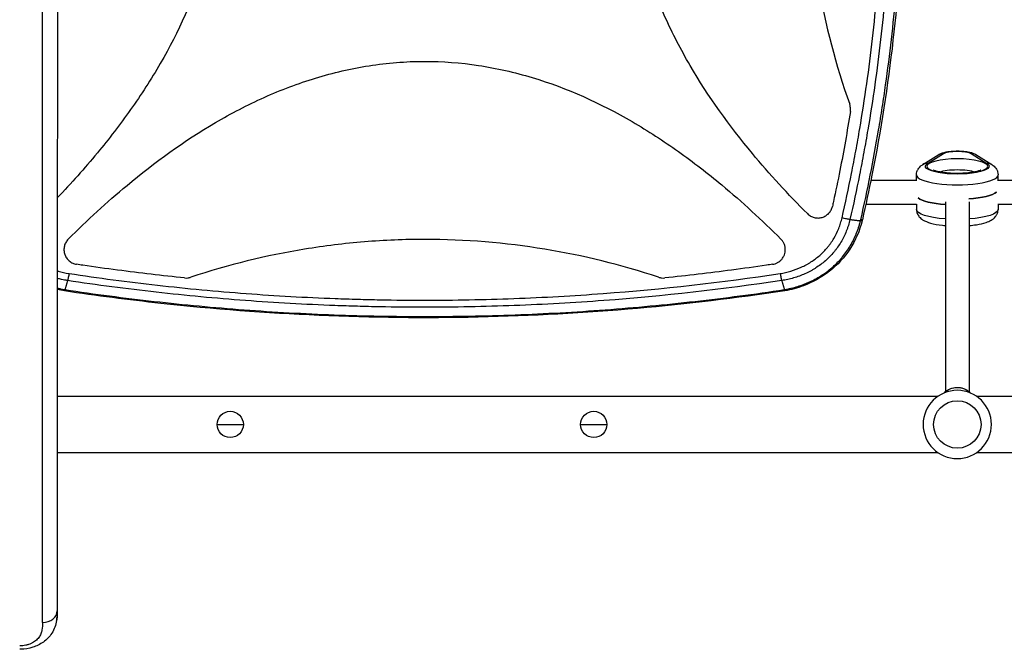
# Model space of a CAD drawing. Units: millimetres. Extents: x -4254 to 4116, y -2775 to 2184.
# Drawn here: x -1397 to -733, y -917 to -492 of the extents above; entities that cross this region are included whole.
import ezdxf

# ---------------------------------------------------------------- set-up
doc = ezdxf.new("R2010")
doc.units = ezdxf.units.MM
doc.header["$LTSCALE"] = 20
doc.layers.add('2d', color=230, linetype='Continuous')

msp = doc.modelspace()

# ---------------------------------------------------------------- linework, layer by layer
at = {"layer": '2d'}
for p, q in [((-788.28, -589.9), (-777.57, -583.22)), ((-785.11, -589.17), (-774.4, -582.5)), ((-755.78, -582.5), (-745.07, -589.17)), ((-752.61, -583.22), (-741.9, -589.9)), ((-792.59, -600.79), (-792.59, -596.91)), ((-737.59, -600.79), (-737.59, -596.91)), ((-1320.54, -600.54), (-1320.5, -600.54)), ((-837.28, -600.54), (-837.28, -600.54)), ((-823.32, -600.54), (-792.59, -600.54)), ((-737.59, -600.54), (-706.86, -600.54)), ((-1339.24, -616.54), (-1339.21, -616.54)), ((-840.65, -616.54), (-840.65, -616.54)), ((-826.68, -616.54), (-792.52, -616.54)), ((-792.59, -616.54), (-792.59, -620.18)), ((-773.09, -614.98), (-773.09, -743.06)), ((-757.09, -614.98), (-757.09, -743.06)), ((-737.66, -616.54), (-703.5, -616.54)), ((-737.59, -616.54), (-737.59, -620.18)), ((-1354.09, -630.3), (-1354.09, -630.3)), ((-1371.63, -746.09), (-778.05, -746.09)), ((-752.13, -746.09), (-104, -746.09)), ((-1263.94, -765.09), (-1246.24, -765.09)), ((-1018.94, -765.09), (-1001.24, -765.09)), ((-1371.63, -784.09), (-778.05, -784.09)), ((-752.13, -784.09), (-104, -784.09))]:
    msp.add_line(p, q, dxfattribs=at)
at = {"layer": '2d', "extrusion": (0, 0, -1)}
msp.add_circle((765.09, -765.09), 23, dxfattribs=at)
at = {"layer": '2d'}
for centre, radius in [((-765.09, -765.09), 16), ((-1255.09, -765.09), 8.85), ((-1010.09, -765.09), 8.85)]:
    msp.add_circle(centre, radius, dxfattribs=at)
msp.add_arc((-884.05, -631.54), 10, 276.93668, 276.94228, dxfattribs=at)
for centre, major_axis, ratio, start_param, end_param in [((-774.4, -588.32), (-3.17, 5.09), 0.90273, -0.604365, 0), ((-755.78, -588.32), (3.17, 5.09), 0.90273, 0, 0.604365), ((-785.11, -594.99), (-3.17, 5.09), 0.90273, -0.604365, 0), ((-765.09, -591.09), (20.5, 0), 0.244461, 3.141593, 9.424778), ((-745.07, -594.99), (3.17, 5.09), 0.90273, 0, 0.604365), ((-765.09, -596.91), (-27.5, 0), 0.244461, 0, 3.141593), ((-765.09, -606.61), (-27.5, 0), 0.244461, 1.856332, 2.856057), ((-765.09, -610.48), (-27.5, 0), 0.244461, 0.285536, 1.275619), ((-1381.64, -890.78), (-10, 0), 0.767948, 1.570873, 3.141593)]:
    msp.add_ellipse(centre, major_axis=major_axis, ratio=ratio, start_param=start_param, end_param=end_param, dxfattribs=at)
at = {"layer": '2d', "extrusion": (0, 0, -1)}
for centre, major_axis, ratio, start_param, end_param in [((-765.09, -583.39), (10, 0), 0.244461, 3.515311, 5.909467), ((-765.09, -591.09), (-21.5, 0), 0.244461, 2.767875, 6.656903), ((-765.09, -596.91), (-14.5, 0), 0.244461, 0.607894, 2.533699), ((-765.09, -606.61), (-27.5, 0), 0.244461, 3.427128, 4.426853), ((-765.09, -610.48), (-27.5, 0), 0.244461, -1.275619, -0.285536), ((-765.09, -620.18), (-27.5, 0), 0.244461, -1.275619, 0), ((-765.09, -620.18), (27.5, 0), 0.244461, 0, 1.275619), ((-834.89, -625.77), (-5.85, 1.33), 0.07143, 3.141593, 3.748802), ((-765.09, -751.8), (-12, 0), 0.969659, 0.757074, 2.384518)]:
    msp.add_ellipse(centre, major_axis=major_axis, ratio=ratio, start_param=start_param, end_param=end_param, dxfattribs=at)
at = {"layer": '2d'}
for points, knots in [([(-842.74, -625.91), (-840.47, -615.94), (-838.34, -605.93), (-835.35, -590.88), (-834.39, -585.86), (-832.54, -575.8), (-831.65, -570.77), (-827.37, -545.57), (-824.51, -525.35), (-819.93, -484.74), (-818.2, -464.37), (-816.76, -438.81), (-816.5, -433.69), (-816.07, -423.45), (-815.89, -418.33), (-815.46, -402.98), (-815.32, -392.75), (-815.32, -362.06), (-815.89, -341.62), (-817.62, -310.97), (-818.34, -300.76), (-819.64, -285.45), (-820.1, -280.35), (-821.11, -270.16), (-821.65, -265.07), (-824.52, -239.66), (-827.38, -219.43), (-834.22, -179.16), (-838.2, -159.12), (-842.74, -139.18)], [0, 0, 0, 0, 0.0307474, 0.0307474, 0.0461211, 0.0461211, 0.0614947, 0.0614947, 0.1229895, 0.1229895, 0.1844842, 0.1844842, 0.1998579, 0.1998579, 0.2152316, 0.2152316, 0.245979, 0.245979, 0.3074737, 0.3074737, 0.3382211, 0.3382211, 0.3535948, 0.3535948, 0.3689684, 0.3689684, 0.4304632, 0.4304632, 0.4919579, 0.4919579, 0.4919579, 0.4919579]), ([(-837.43, -138.13), (-832.87, -158.15), (-828.86, -178.27), (-821.97, -218.71), (-819.09, -239.03), (-816.19, -264.55), (-815.65, -269.67), (-814.64, -279.9), (-814.16, -285.02), (-812.86, -300.4), (-812.13, -310.66), (-810.39, -341.44), (-809.81, -361.97), (-809.81, -392.79), (-809.96, -403.07), (-810.39, -418.49), (-810.57, -423.63), (-811.01, -433.92), (-811.26, -439.06), (-812.72, -464.73), (-814.46, -485.19), (-819.07, -525.97), (-821.95, -546.28), (-826.26, -571.59), (-827.16, -576.64), (-829.03, -586.74), (-830, -591.79), (-833, -606.91), (-835.15, -616.95), (-837.43, -626.96)], [0, 0, 0, 0, 0.0616236, 0.0616236, 0.1232473, 0.1232473, 0.1386532, 0.1386532, 0.1540591, 0.1540591, 0.1848709, 0.1848709, 0.2464946, 0.2464946, 0.2773064, 0.2773064, 0.2927123, 0.2927123, 0.3081182, 0.3081182, 0.3697419, 0.3697419, 0.4313655, 0.4313655, 0.4467714, 0.4467714, 0.4621774, 0.4621774, 0.4929892, 0.4929892, 0.4929892, 0.4929892]), ([(-830.14, -627.11), (-825.57, -607.08), (-821.56, -586.93), (-817.25, -561.6), (-816.42, -556.53), (-814.84, -546.37), (-814.08, -541.28), (-811.92, -526.01), (-810.62, -515.81), (-807.16, -485.19), (-805.42, -464.73), (-803.11, -423.72), (-802.52, -403.16), (-802.52, -372.27), (-802.67, -361.97), (-803.1, -346.53), (-803.29, -341.38), (-803.72, -331.09), (-803.98, -325.96), (-805.43, -300.29), (-807.17, -279.82), (-811.78, -239.03), (-814.66, -218.7), (-819.83, -188.32), (-821.7, -178.2), (-825.71, -158.04), (-827.86, -148), (-830.14, -137.98)], [0, 0, 0, 0, 0.0617437, 0.0617437, 0.0771796, 0.0771796, 0.0926156, 0.0926156, 0.1234874, 0.1234874, 0.1852311, 0.1852311, 0.2469748, 0.2469748, 0.2778467, 0.2778467, 0.2932826, 0.2932826, 0.3087185, 0.3087185, 0.3704622, 0.3704622, 0.4322059, 0.4322059, 0.4630778, 0.4630778, 0.4939496, 0.4939496, 0.4939496, 0.4939496]), ([(-829.04, -137.98), (-822.16, -168.13), (-816.53, -198.62), (-807.86, -260.02), (-804.81, -291.01), (-801.38, -352.77), (-800.97, -383.62), (-802.77, -445.04), (-804.96, -475.68), (-811.89, -536.64), (-816.64, -567.02), (-824.63, -607.13), (-826.76, -617.14), (-829.04, -627.11)], [0, 0, 0, 0, 9.299536, 9.299536, 18.625245, 18.625245, 27.861584, 27.861584, 37.061507, 37.061507, 46.280205, 46.280205, 49.355711, 49.355711, 49.355711, 49.355711]), ([(-866.08, -623.03), (-879.09, -610.01), (-891.51, -596.53), (-918.67, -563.83), (-932.87, -544.18), (-948.27, -517.82), (-951.23, -512.46), (-956.88, -501.53), (-959.58, -495.94), (-967.16, -479.02), (-971.51, -467.53), (-978.64, -444.09), (-981.43, -432.14), (-984.28, -413.81), (-985, -407.62), (-985.97, -395.33), (-986.22, -389.19), (-986.26, -370.83), (-985.35, -358.64), (-982.62, -340.44), (-981.49, -334.39), (-978.77, -322.31), (-977.19, -316.31), (-968.34, -286.81), (-958.24, -264.54), (-942.82, -237.9), (-939.59, -232.63), (-932.9, -222.25), (-929.45, -217.15), (-918.79, -202.1), (-911.3, -192.4), (-891.69, -168.76), (-879.18, -155.17), (-866.08, -142.06)], [0.0309115, 0.0309115, 0.0309115, 0.0309115, 0.125, 0.125, 0.25, 0.25, 0.28125, 0.28125, 0.3125, 0.3125, 0.375, 0.375, 0.4375, 0.4375, 0.46875, 0.46875, 0.5, 0.5, 0.5625, 0.5625, 0.59375, 0.59375, 0.625, 0.625, 0.75, 0.75, 0.78125, 0.78125, 0.8125, 0.8125, 0.875, 0.875, 0.9691711, 0.9691711, 0.9691711, 0.9691711]), ([(-1371.62, -152.75), (-1362.39, -162.42), (-1353.49, -172.34), (-1329.49, -201.23), (-1315.29, -220.88), (-1299.89, -247.23), (-1296.93, -252.6), (-1291.28, -263.53), (-1288.58, -269.11), (-1281, -286.03), (-1276.65, -297.52), (-1269.51, -320.96), (-1266.72, -332.91), (-1263.87, -351.24), (-1263.15, -357.43), (-1262.18, -369.72), (-1261.93, -375.86), (-1261.89, -394.22), (-1262.79, -406.41), (-1265.51, -424.61), (-1266.65, -430.66), (-1269.37, -442.74), (-1270.95, -448.75), (-1279.78, -478.24), (-1289.89, -500.52), (-1305.3, -527.15), (-1308.53, -532.43), (-1315.22, -542.81), (-1318.67, -547.91), (-1329.33, -562.96), (-1336.82, -572.66), (-1353.26, -592.49), (-1362.27, -602.55), (-1371.62, -612.34)], [0.0564795, 0.0564795, 0.0564795, 0.0564795, 0.125, 0.125, 0.25, 0.25, 0.28125, 0.28125, 0.3125, 0.3125, 0.375, 0.375, 0.4375, 0.4375, 0.46875, 0.46875, 0.5, 0.5, 0.5625, 0.5625, 0.59375, 0.59375, 0.625, 0.625, 0.75, 0.75, 0.78125, 0.78125, 0.8125, 0.8125, 0.875, 0.875, 0.9438947, 0.9438947, 0.9438947, 0.9438947]), ([(-837.6, -215.78), (-847, -242.35), (-854.04, -269.34), (-861.27, -310.84), (-863.12, -325.05), (-864.98, -346.53), (-865.45, -353.72), (-866.07, -368.15), (-866.23, -375.41), (-866.22, -411.67), (-863.71, -440.25), (-854.03, -495.77), (-847, -522.74), (-837.6, -549.31)], [0.0072419, 0.0072419, 0.0072419, 0.0072419, 0.25, 0.25, 0.375, 0.375, 0.4375, 0.4375, 0.5, 0.5, 0.75, 0.75, 0.992758, 0.992758, 0.992758, 0.992758]), ([(-1371.61, -473.04), (-1371.61, -496.33), (-1371.61, -519.46), (-1371.62, -601.14), (-1371.62, -658.85), (-1371.63, -775.09), (-1371.64, -833.51), (-1371.64, -890.78)], [0, 0, 0, 0, 10.000188, 10.000188, 35.541351, 35.541351, 62.362989, 62.362989, 62.362989, 62.362989]), ([(-1381.64, -898.46), (-1381.64, -865.13), (-1381.63, -831.41), (-1381.63, -763.21), (-1381.62, -728.73), (-1381.62, -659), (-1381.62, -623.76), (-1381.61, -552.53), (-1381.61, -516.55), (-1381.61, -480.2)], [0.0248206, 0.0248206, 0.0248206, 0.0248206, 0.1809106, 0.1809106, 0.3370005, 0.3370005, 0.4930904, 0.4930904, 0.6491804, 0.6491804, 0.6491804, 0.6491804]), ([(-1364.22, -640.2), (-1351.49, -627.49), (-1338.32, -615.36), (-1305.91, -588.35), (-1286.2, -574.07), (-1259.76, -558.58), (-1254.38, -555.6), (-1243.42, -549.92), (-1237.81, -547.2), (-1220.84, -539.58), (-1209.31, -535.2), (-1185.79, -528.01), (-1173.79, -525.21), (-1155.39, -522.35), (-1149.18, -521.62), (-1136.84, -520.65), (-1130.68, -520.4), (-1124.38, -520.39), (-1124.23, -520.39), (-1124.07, -520.39)], [0.0334073, 0.0334073, 0.0334073, 0.0334073, 0.125, 0.125, 0.25, 0.25, 0.28125, 0.28125, 0.3125, 0.3125, 0.375, 0.375, 0.4375, 0.4375, 0.46875, 0.46875, 0.5, 0.5, 0.5007904, 0.5007904, 0.5007904, 0.5007904]), ([(-1124.07, -520.39), (-1111.94, -520.39), (-1099.86, -521.3), (-1081.74, -524.03), (-1075.67, -525.18), (-1063.54, -527.92), (-1057.52, -529.52), (-1027.94, -538.42), (-1005.59, -548.6), (-978.87, -564.13), (-973.58, -567.38), (-963.18, -574.11), (-958.07, -577.59), (-942.99, -588.3), (-933.27, -595.84), (-909.98, -615.22), (-896.72, -627.43), (-883.92, -640.2)], [0.5007904, 0.5007904, 0.5007904, 0.5007904, 0.5625, 0.5625, 0.59375, 0.59375, 0.625, 0.625, 0.75, 0.75, 0.78125, 0.78125, 0.8125, 0.8125, 0.875, 0.875, 0.9665505, 0.9665505, 0.9665505, 0.9665505]), ([(-837.03, -552.64), (-837.03, -552.08), (-837.07, -551.52), (-837.27, -550.4), (-837.41, -549.84), (-837.6, -549.31)], [0.001569516, 0.001569516, 0.001569516, 0.001569516, 0.003256582, 0.003256582, 0.004943648, 0.004943648, 0.004943648, 0.004943648]), ([(-837.15, -554.21), (-839.26, -567.47), (-841.61, -580.69), (-845.57, -600.85), (-847.01, -607.84), (-848.76, -615.91), (-849, -617.01), (-849.24, -618.11)], [0.0298766, 0.0298766, 0.0298766, 0.0298766, 0.5, 0.5, 0.75, 0.75, 0.789471, 0.789471, 0.789471, 0.789471]), ([(-777.57, -583.22), (-776.66, -582.66), (-775.85, -582.33), (-773.5, -581.56), (-771.92, -581.26), (-768.8, -580.89), (-767.33, -580.79), (-764.46, -580.75), (-763.06, -580.79), (-760.32, -580.99), (-758.98, -581.16), (-756.25, -581.69), (-754.92, -582.03), (-753.21, -582.87), (-752.91, -583.03), (-752.61, -583.22)], [5.086107, 5.086107, 5.086107, 5.086107, 5.349194, 5.349194, 5.828026, 5.828026, 6.21722, 6.21722, 6.581188, 6.581188, 6.954412, 6.954412, 7.391788, 7.391788, 7.480264, 7.480264, 7.480264, 7.480264]), ([(-792.59, -596.91), (-792.59, -596.17), (-792.47, -595.43), (-792.06, -594.09), (-791.78, -593.49), (-791.14, -592.46), (-790.79, -592.03), (-790.08, -591.27), (-789.72, -590.95), (-789, -590.37), (-788.64, -590.12), (-788.28, -589.9)], [4.712389, 4.712389, 4.712389, 4.712389, 4.7871326, 4.7871326, 4.8618762, 4.8618762, 4.9366198, 4.9366198, 5.0113634, 5.0113634, 5.086107, 5.086107, 5.086107, 5.086107]), ([(-741.9, -589.9), (-741.54, -590.12), (-741.18, -590.37), (-740.45, -590.95), (-740.09, -591.27), (-739.39, -592.03), (-739.04, -592.46), (-738.4, -593.49), (-738.12, -594.09), (-737.71, -595.43), (-737.59, -596.17), (-737.59, -596.91)], [1.1970783, 1.1970783, 1.1970783, 1.1970783, 1.2718219, 1.2718219, 1.3465655, 1.3465655, 1.4213091, 1.4213091, 1.4960527, 1.4960527, 1.5707963, 1.5707963, 1.5707963, 1.5707963]), ([(-749.17, -593.64), (-749.17, -593.64), (-749.23, -593.68), (-749.52, -593.83), (-749.85, -593.97), (-750.86, -594.32), (-751.62, -594.54), (-753.59, -594.98), (-754.87, -595.21), (-757.82, -595.59), (-759.52, -595.74), (-763.12, -595.92), (-765.02, -595.94), (-768.77, -595.86), (-770.62, -595.74), (-774, -595.4), (-775.54, -595.17), (-778.07, -594.67), (-779.09, -594.4), (-780.42, -593.94), (-780.82, -593.75), (-780.99, -593.65), (-781.01, -593.64), (-781.01, -593.64)], [1.924141, 1.924141, 1.924141, 1.924141, 2.019902, 2.019902, 2.182868, 2.182868, 2.396794, 2.396794, 2.655262, 2.655262, 2.940211, 2.940211, 3.236569, 3.236569, 3.534476, 3.534476, 3.824604, 3.824604, 4.091526, 4.091526, 4.307818, 4.307818, 4.359044, 4.359044, 4.359044, 4.359044]), ([(-866.08, -623.03), (-865.45, -623.66), (-864.74, -624.2), (-863.57, -624.87), (-863.16, -625.06), (-862.34, -625.4), (-861.91, -625.54), (-861.05, -625.76), (-860.61, -625.84), (-859.72, -625.94), (-859.28, -625.96), (-858.39, -625.95), (-857.95, -625.91), (-857.07, -625.78), (-856.63, -625.68), (-855.34, -625.3), (-854.53, -624.94), (-853.39, -624.24), (-853.03, -623.98), (-852.34, -623.42), (-852.02, -623.12), (-851.41, -622.47), (-851.12, -622.12), (-850.6, -621.39), (-850.37, -621.01), (-849.96, -620.23), (-849.78, -619.82), (-849.47, -618.98), (-849.34, -618.55), (-849.24, -618.11)], [0, 0, 0, 0, 0.0026702, 0.0026702, 0.0040053, 0.0040053, 0.0053404, 0.0053404, 0.00667551, 0.00667551, 0.00801061, 0.00801061, 0.00934571, 0.00934571, 0.01068081, 0.01068081, 0.01335101, 0.01335101, 0.01468611, 0.01468611, 0.01602121, 0.01602121, 0.01735632, 0.01735632, 0.01869142, 0.01869142, 0.02002652, 0.02002652, 0.02136162, 0.02136162, 0.02136162, 0.02136162]), ([(-792.59, -620.18), (-792.59, -621.13), (-792.39, -622.07), (-791.72, -623.78), (-791.23, -624.52), (-789.99, -625.99), (-789.22, -626.58), (-786.79, -628.15), (-785.08, -628.79), (-780.76, -630.03), (-778.06, -630.53), (-774.45, -630.95), (-773.78, -631.02), (-773.09, -631.09)], [1.570796, 1.570796, 1.570796, 1.570796, 1.666267, 1.666267, 1.774452, 1.774452, 1.93241, 1.93241, 2.274996, 2.274996, 2.692932, 2.692932, 2.787267, 2.787267, 2.787267, 2.787267]), ([(-757.09, -631.09), (-755.4, -630.93), (-753.76, -630.73), (-749.8, -630.09), (-747.62, -629.58), (-744.45, -628.5), (-743.32, -628.03), (-741.27, -626.83), (-740.3, -626.15), (-739.02, -624.6), (-738.68, -624.09), (-737.93, -622.6), (-737.62, -621.49), (-737.59, -620.28), (-737.59, -620.23), (-737.59, -620.18)], [3.495918, 3.495918, 3.495918, 3.495918, 3.728775, 3.728775, 4.091669, 4.091669, 4.316102, 4.316102, 4.513671, 4.513671, 4.590971, 4.590971, 4.70717, 4.70717, 4.712389, 4.712389, 4.712389, 4.712389]), ([(-884.46, -663.37), (-881.99, -662.97), (-879.57, -662.41), (-874.84, -661), (-872.52, -660.15), (-869.14, -658.61), (-868.02, -658.06), (-866.38, -657.17), (-865.83, -656.86), (-864.76, -656.23), (-864.23, -655.9), (-861.61, -654.23), (-859.64, -652.75), (-855.94, -649.5), (-854.21, -647.74), (-852.21, -645.34), (-851.82, -644.85), (-851.05, -643.86), (-850.68, -643.35), (-849.6, -641.83), (-848.93, -640.79), (-847.03, -637.6), (-845.93, -635.38), (-844.77, -632.5), (-844.55, -631.91), (-844.12, -630.73), (-843.92, -630.14), (-843.36, -628.34), (-843.02, -627.13), (-842.74, -625.91)], [0, 0, 0, 0, 0.0074368, 0.0074368, 0.0148736, 0.0148736, 0.018592, 0.018592, 0.0204512, 0.0204512, 0.0223104, 0.0223104, 0.02974719, 0.02974719, 0.03718399, 0.03718399, 0.03904319, 0.03904319, 0.04090239, 0.04090239, 0.04462079, 0.04462079, 0.05205759, 0.05205759, 0.05391679, 0.05391679, 0.05577599, 0.05577599, 0.05949439, 0.05949439, 0.05949439, 0.05949439]), ([(-837.43, -626.96), (-837.74, -628.31), (-838.1, -629.65), (-838.72, -631.63), (-838.94, -632.29), (-839.4, -633.59), (-839.64, -634.23), (-840.91, -637.41), (-842.12, -639.86), (-844.2, -643.37), (-844.95, -644.52), (-846.14, -646.2), (-846.54, -646.75), (-847.38, -647.84), (-847.82, -648.38), (-850.02, -651.03), (-851.93, -652.97), (-856.01, -656.55), (-858.19, -658.17), (-861.07, -660.01), (-861.66, -660.37), (-862.84, -661.06), (-863.45, -661.4), (-865.27, -662.38), (-866.5, -662.99), (-870.24, -664.66), (-872.8, -665.59), (-876.72, -666.74), (-878.04, -667.07), (-880.72, -667.66), (-882.07, -667.91), (-883.44, -668.12)], [-0.00000006, -0.00000006, -0.00000006, -0.00000006, 0.00416278, 0.00416278, 0.0062442, 0.0062442, 0.00832562, 0.00832562, 0.01665131, 0.01665131, 0.02081415, 0.02081415, 0.02289557, 0.02289557, 0.02497699, 0.02497699, 0.03330267, 0.03330267, 0.04162835, 0.04162835, 0.04370977, 0.04370977, 0.04579119, 0.04579119, 0.04995404, 0.04995404, 0.05827972, 0.05827972, 0.06244256, 0.06244256, 0.0666054, 0.0666054, 0.0666054, 0.0666054]), ([(-881.58, -674.24), (-881.4, -674.2), (-881.21, -674.17), (-880.83, -674.1), (-880.26, -673.99), (-878.94, -673.73), (-877.82, -673.48), (-875.58, -672.95), (-874.1, -672.54), (-871.18, -671.63), (-869.73, -671.13), (-867.58, -670.29), (-866.86, -670), (-865.45, -669.4), (-864.75, -669.09), (-861.29, -667.47), (-858.64, -665.99), (-853.56, -662.66), (-851.13, -660.81), (-847.68, -657.74), (-846.58, -656.68), (-844.98, -655.02), (-844.46, -654.46), (-843.43, -653.32), (-842.93, -652.73), (-840.49, -649.78), (-838.74, -647.3), (-835.63, -642.11), (-834.28, -639.4), (-832.84, -635.88), (-832.57, -635.17), (-832.04, -633.73), (-831.79, -633), (-831.32, -631.54), (-831.1, -630.8), (-830.79, -629.7), (-830.63, -629.14), (-830.49, -628.58), (-830.4, -628.21), (-830.35, -628.02), (-830.31, -627.83)], [-0.00000006, -0.00000006, -0.00000006, -0.00000006, 0.00057529, 0.00057529, 0.00115063, 0.00230133, 0.00460272, 0.00460272, 0.00920549, 0.00920549, 0.01380827, 0.01380827, 0.01610965, 0.01610965, 0.01841104, 0.01841104, 0.02761659, 0.02761659, 0.03682214, 0.03682214, 0.04142492, 0.04142492, 0.0437263, 0.0437263, 0.04602769, 0.04602769, 0.05523324, 0.05523324, 0.06443879, 0.06443879, 0.06674018, 0.06674018, 0.06904157, 0.06904157, 0.07134296, 0.07134296, 0.07249365, 0.073069, 0.073069, 0.07364434, 0.07364434, 0.07364434, 0.07364434]), ([(-829.2, -627.8), (-830.86, -634.53), (-833.68, -641.07), (-841.15, -652.54), (-845.85, -657.64), (-856.47, -665.96), (-862.51, -669.3), (-872.9, -673.18), (-877.13, -674.32), (-881.41, -675.09)], [0, 0, 0, 0, 2.086741, 2.086741, 4.121113, 4.121113, 6.149829, 6.149829, 7.456971, 7.456971, 7.456971, 7.456971]), ([(-837.43, -626.96), (-837.73, -626.92), (-838.08, -626.87), (-838.87, -626.74), (-839.3, -626.65), (-840.23, -626.47), (-840.72, -626.37), (-841.72, -626.15), (-842.23, -626.03), (-842.74, -625.91)], [0, 0, 0, 0, 0.25, 0.25, 0.5, 0.5, 0.75, 0.75, 1, 1, 1, 1]), ([(-830.31, -627.83), (-830.31, -627.83), (-830.31, -627.83), (-830.31, -627.83), (-830.25, -627.59), (-830.19, -627.35), (-830.14, -627.11)], [-0.00000006, -0.00000006, -0.00000006, -0.00000006, 0, 0, 0, 0.0007469885, 0.0007469885, 0.0007469885, 0.0007469885]), ([(-829.2, -627.8), (-829.2, -627.81), (-829.21, -627.83), (-829.28, -627.87), (-829.4, -627.89), (-829.76, -627.89), (-830.01, -627.87), (-830.31, -627.83)], [0.4201677, 0.4201677, 0.4201677, 0.4201677, 0.5, 0.5, 0.75, 0.75, 1, 1, 1, 1]), ([(-1364.22, -640.2), (-1364.88, -640.86), (-1365.43, -641.59), (-1366.11, -642.8), (-1366.31, -643.22), (-1366.64, -644.08), (-1366.78, -644.52), (-1366.99, -645.41), (-1367.07, -645.87), (-1367.15, -646.8), (-1367.17, -647.26), (-1367.13, -648.17), (-1367.07, -648.63), (-1366.95, -649.31), (-1366.9, -649.54), (-1366.78, -649.98), (-1366.72, -650.2), (-1366.5, -650.86), (-1366.33, -651.28), (-1366.03, -651.9), (-1365.92, -652.1), (-1365.69, -652.5), (-1365.56, -652.7), (-1364.92, -653.65), (-1364.3, -654.33), (-1363.24, -655.22), (-1362.87, -655.5), (-1362.1, -655.98), (-1361.69, -656.2), (-1360.86, -656.58), (-1360.42, -656.74), (-1359.54, -657), (-1359.08, -657.1), (-1358.63, -657.17)], [0, 0, 0, 0, 0.00275472, 0.00275472, 0.00413207, 0.00413207, 0.00550943, 0.00550943, 0.00688679, 0.00688679, 0.00826415, 0.00826415, 0.00964151, 0.00964151, 0.01033019, 0.01033019, 0.01101886, 0.01101886, 0.01239622, 0.01239622, 0.0130849, 0.0130849, 0.01377358, 0.01377358, 0.0165283, 0.0165283, 0.01790566, 0.01790566, 0.01928301, 0.01928301, 0.02066037, 0.02066037, 0.02203773, 0.02203773, 0.02203773, 0.02203773]), ([(-1124.07, -640.39), (-1130.84, -640.39), (-1137.63, -640.53), (-1151.18, -641.08), (-1157.95, -641.49), (-1178.21, -643.14), (-1191.61, -644.79), (-1230.87, -651.22), (-1256.46, -657.5), (-1281.69, -665.88)], [0.5004316, 0.5004316, 0.5004316, 0.5004316, 0.5625, 0.5625, 0.625, 0.625, 0.75, 0.75, 0.9934911, 0.9934911, 0.9934911, 0.9934911]), ([(-966.46, -665.88), (-991.69, -657.5), (-1017.25, -651.23), (-1069.73, -642.62), (-1096.65, -640.4), (-1123.98, -640.39), (-1124.02, -640.39), (-1124.07, -640.39)], [0.0065091, 0.0065091, 0.0065091, 0.0065091, 0.25, 0.25, 0.5, 0.5, 0.5004316, 0.5004316, 0.5004316, 0.5004316]), ([(-880.99, -647.28), (-880.99, -646.62), (-881.05, -645.97), (-881.24, -645.01), (-881.32, -644.69), (-881.51, -644.06), (-881.62, -643.75), (-882, -642.85), (-882.31, -642.27), (-882.85, -641.45), (-883.05, -641.19), (-883.47, -640.68), (-883.69, -640.43), (-883.92, -640.2)], [0.014221056, 0.014221056, 0.014221056, 0.014221056, 0.016176054, 0.016176054, 0.017153553, 0.017153553, 0.018131052, 0.018131052, 0.020086051, 0.020086051, 0.02106355, 0.02106355, 0.022041049, 0.022041049, 0.022041049, 0.022041049]), ([(-889.52, -657.17), (-888.93, -657.08), (-888.35, -656.94), (-887.52, -656.66), (-887.24, -656.55), (-886.7, -656.31), (-886.43, -656.18), (-885.65, -655.75), (-885.16, -655.42), (-884.47, -654.86), (-884.25, -654.67), (-883.82, -654.25), (-883.61, -654.04), (-883.03, -653.36), (-882.69, -652.88), (-882.23, -652.12), (-882.09, -651.86), (-881.84, -651.32), (-881.72, -651.04), (-881.41, -650.21), (-881.25, -649.64), (-881.1, -648.76), (-881.06, -648.47), (-881, -647.87), (-880.99, -647.57), (-880.99, -647.28)], [0, 0, 0, 0, 0.00177763, 0.00177763, 0.00266645, 0.00266645, 0.00355526, 0.00355526, 0.0053329, 0.0053329, 0.00622171, 0.00622171, 0.00711053, 0.00711053, 0.00888816, 0.00888816, 0.00977698, 0.00977698, 0.01066579, 0.01066579, 0.01244342, 0.01244342, 0.01333224, 0.01333224, 0.01422106, 0.01422106, 0.01422106, 0.01422106]), ([(-1371.62, -661.5), (-1371.42, -661.57), (-1371.22, -661.63), (-1368.63, -662.4), (-1366.2, -662.96), (-1363.73, -663.36)], [0.051383349, 0.051383349, 0.051383349, 0.051383349, 0.052014554, 0.052014554, 0.059445204, 0.059445204, 0.059445204, 0.059445204]), ([(-1363.73, -663.36), (-1363.88, -664.33), (-1364.05, -665.28), (-1364.39, -666.93), (-1364.56, -667.63), (-1364.71, -668.12)], [0, 0, 0, 0, 0.5, 0.5, 1, 1, 1, 1]), ([(-1363.73, -663.36), (-1353.84, -664.85), (-1343.93, -666.25), (-1324.07, -668.87), (-1314.13, -670.09), (-1284.28, -673.45), (-1264.33, -675.33), (-1224.37, -678.32), (-1204.34, -679.45), (-1179.26, -680.39), (-1174.24, -680.55), (-1164.2, -680.84), (-1149.15, -681.19), (-1134.1, -681.33), (-1124.07, -681.33), (-1104.01, -681.33), (-1083.95, -680.95), (-1053.88, -679.83), (-1043.86, -679.36), (-1023.81, -678.23), (-1013.8, -677.58), (-963.81, -673.83), (-924.04, -669.34), (-884.46, -663.37)], [0, 0, 0, 0, 0.0301304, 0.0301304, 0.0602607, 0.0602607, 0.1205214, 0.1205214, 0.1807821, 0.1807821, 0.1958473, 0.1958473, 0.2109125, 0.2410429, 0.2410429, 0.2410429, 0.3013016, 0.3013016, 0.331431, 0.331431, 0.3615603, 0.3615603, 0.4820778, 0.4820778, 0.4820778, 0.4820778]), ([(-1285.86, -666.34), (-1300.92, -664.79), (-1315.96, -663.03), (-1338.81, -660.03), (-1346.65, -658.93), (-1355.87, -657.58), (-1357.25, -657.37), (-1358.63, -657.17)], [0.0227006, 0.0227006, 0.0227006, 0.0227006, 0.5, 0.5, 0.75, 0.75, 0.794046, 0.794046, 0.794046, 0.794046]), ([(-889.52, -657.17), (-890.88, -657.37), (-892.25, -657.57), (-901.45, -658.93), (-909.3, -660.02), (-932.17, -663.03), (-947.21, -664.79), (-962.29, -666.34)], [0.2065593, 0.2065593, 0.2065593, 0.2065593, 0.25, 0.25, 0.5, 0.5, 0.977316, 0.977316, 0.977316, 0.977316]), ([(-884.46, -663.37), (-884.3, -664.33), (-884.12, -665.28), (-883.77, -666.93), (-883.59, -667.63), (-883.44, -668.12)], [0, 0, 0, 0, 0.5, 0.5, 1, 1, 1, 1]), ([(-1364.71, -668.12), (-1365.05, -668.07), (-1365.39, -668.01), (-1366.07, -667.9), (-1367.09, -667.72), (-1368.1, -667.51), (-1369.72, -667.16), (-1370.68, -666.92), (-1371.62, -666.67)], [-0.00000006, -0.00000006, -0.00000006, -0.00000006, 0.001033798, 0.001033798, 0.002067657, 0.004135373, 0.004135373, 0.007081646, 0.007081646, 0.007081646, 0.007081646]), ([(-883.44, -668.12), (-923.18, -674.1), (-963.12, -678.59), (-1013.32, -682.35), (-1023.37, -683.01), (-1043.5, -684.13), (-1053.56, -684.6), (-1083.76, -685.73), (-1103.9, -686.11), (-1134.12, -686.11), (-1144.2, -686.01), (-1159.31, -685.73), (-1164.35, -685.61), (-1174.43, -685.33), (-1179.47, -685.17), (-1204.65, -684.23), (-1224.76, -683.1), (-1264.89, -680.1), (-1284.92, -678.23), (-1314.9, -674.86), (-1324.88, -673.64), (-1344.82, -671.02), (-1354.77, -669.62), (-1364.71, -668.12)], [0, 0, 0, 0, 0.1208599, 0.1208599, 0.1510749, 0.1510749, 0.1812899, 0.1812899, 0.2417198, 0.2417198, 0.2719348, 0.2719348, 0.2870423, 0.2870423, 0.3021498, 0.3021498, 0.3625797, 0.3625797, 0.4230097, 0.4230097, 0.4532247, 0.4532247, 0.4834397, 0.4834397, 0.4834397, 0.4834397]), ([(-1285.86, -666.34), (-1285.15, -666.41), (-1284.45, -666.41), (-1283.06, -666.25), (-1282.36, -666.1), (-1281.69, -665.88)], [0, 0, 0, 0, 0.002102867, 0.002102867, 0.004205733, 0.004205733, 0.004205733, 0.004205733]), ([(-966.46, -665.88), (-965.78, -666.1), (-965.1, -666.25), (-963.7, -666.41), (-962.99, -666.41), (-962.29, -666.34)], [0, 0, 0, 0, 0.00210285, 0.00210285, 0.0042057, 0.0042057, 0.0042057, 0.0042057]), ([(-1371.62, -673.17), (-1371.44, -673.22), (-1371.26, -673.26), (-1370.33, -673.48), (-1369.58, -673.65), (-1368.45, -673.88), (-1367.89, -673.99), (-1367.32, -674.1), (-1366.94, -674.17), (-1366.75, -674.2), (-1366.56, -674.24)], [0.0683726, 0.0683726, 0.0683726, 0.0683726, 0.068922781, 0.068922781, 0.071220209, 0.071220209, 0.072368923, 0.07294328, 0.07294328, 0.073517637, 0.073517637, 0.073517637, 0.073517637]), ([(-1366.73, -675.09), (-1366.73, -675.09), (-1366.73, -675.08), (-1366.73, -675.07), (-1366.73, -675.05), (-1366.71, -674.97), (-1366.7, -674.91), (-1366.65, -674.7), (-1366.61, -674.5), (-1366.56, -674.24)], [0.002860507, 0.002860507, 0.002860507, 0.002860507, 0.003075479, 0.003075479, 0.003844348, 0.003844348, 0.004613218, 0.004613218, 0.006150958, 0.006150958, 0.006150958, 0.006150958]), ([(-881.41, -675.09), (-914.27, -680.01), (-947.35, -683.95), (-1016.24, -690.01), (-1052.11, -691.98), (-1123.73, -693.56), (-1159.53, -693.18), (-1230.9, -690.07), (-1266.52, -687.36), (-1323.61, -681.12), (-1345.22, -678.31), (-1366.73, -675.09)], [0, 0, 0, 0, 10.00595, 10.00595, 20.773467, 20.773467, 31.498938, 31.498938, 42.21234, 42.21234, 48.763689, 48.763689, 48.763689, 48.763689]), ([(-1366.56, -674.24), (-1346.55, -677.25), (-1326.47, -679.88), (-1296.26, -683.27), (-1286.18, -684.31), (-1265.98, -686.19), (-1255.87, -687.04), (-1235.64, -688.55), (-1225.51, -689.21), (-1205.24, -690.35), (-1195.1, -690.82), (-1164.65, -691.95), (-1144.35, -692.33), (-1113.87, -692.33), (-1103.71, -692.24), (-1083.4, -691.86), (-1073.25, -691.57), (-1042.82, -690.44), (-1022.57, -689.31), (-982.15, -686.29), (-961.97, -684.4), (-931.76, -681.01), (-921.7, -679.79), (-901.61, -677.15), (-891.59, -675.74), (-881.58, -674.24)], [0.0000003, 0.0000003, 0.0000003, 0.0000003, 0.0609215, 0.0609215, 0.0913821, 0.0913821, 0.1218427, 0.1218427, 0.1523034, 0.1523034, 0.182764, 0.182764, 0.2436852, 0.2436852, 0.2741458, 0.2741458, 0.3046064, 0.3046064, 0.3655276, 0.3655276, 0.4264489, 0.4264489, 0.4569095, 0.4569095, 0.4873701, 0.4873701, 0.4873701, 0.4873701]), ([(-881.41, -675.09), (-881.41, -675.09), (-881.41, -675.08), (-881.41, -675.07), (-881.42, -675.05), (-881.43, -674.97), (-881.44, -674.91), (-881.49, -674.7), (-881.53, -674.5), (-881.58, -674.24)], [0.002860532, 0.002860532, 0.002860532, 0.002860532, 0.003075504, 0.003075504, 0.00384438, 0.00384438, 0.004613255, 0.004613255, 0.006151007, 0.006151007, 0.006151007, 0.006151007]), ([(-773.91, -743.85), (-773.34, -743.24), (-772.71, -742.7), (-770.98, -741.5), (-769.81, -740.95), (-767.36, -740.22), (-766.07, -740.04), (-763.5, -740.11), (-762.22, -740.34), (-759.8, -741.2), (-758.66, -741.82), (-757.16, -742.98), (-756.69, -743.4), (-756.27, -743.85)], [2.311896, 2.311896, 2.311896, 2.311896, 2.521793, 2.521793, 2.843312, 2.843312, 3.166833, 3.166833, 3.491009, 3.491009, 3.814291, 3.814291, 3.97129, 3.97129, 3.97129, 3.97129]), ([(-1372.09, -897.31), (-1371.96, -896.55), (-1371.86, -895.78), (-1371.78, -894.9), (-1371.77, -894.8), (-1371.77, -894.69)], [0.038485192, 0.038485192, 0.038485192, 0.038485192, 0.041451784, 0.041451784, 0.041872055, 0.041872055, 0.041872055, 0.041872055]), ([(-1371.78, -894.88), (-1371.81, -895.19), (-1371.84, -895.51), (-1371.93, -896.31), (-1372, -896.8), (-1372.09, -897.31)], [0.0298454, 0.0298454, 0.0298454, 0.0298454, 0.1653743, 0.1653743, 0.3378091, 0.3378091, 0.3378091, 0.3378091]), ([(-1372.09, -897.31), (-1372.57, -900.15), (-1373.61, -903.15), (-1376.78, -908.05), (-1378.75, -910.1), (-1383.15, -913.25), (-1385.58, -914.46), (-1390.68, -916.08), (-1393.41, -916.54), (-1396.41, -916.63), (-1396.7, -916.63), (-1396.98, -916.63)], [0, 0, 0, 0, 1.070884, 1.070884, 1.985124, 1.985124, 2.820904, 2.820904, 3.633892, 3.633892, 3.720504, 3.720504, 3.720504, 3.720504]), ([(-1381.64, -898.46), (-1381.64, -900.2), (-1381.68, -901.94), (-1382.17, -904.52), (-1382.41, -905.38), (-1382.94, -906.65), (-1383.14, -907.07), (-1383.61, -907.89), (-1383.87, -908.29), (-1384.45, -909.08), (-1384.78, -909.46), (-1385.5, -910.2), (-1385.9, -910.57), (-1386.76, -911.25), (-1387.22, -911.57), (-1387.96, -912.02), (-1388.22, -912.17), (-1388.75, -912.45), (-1389.02, -912.59), (-1389.86, -912.97), (-1390.44, -913.2), (-1391.35, -913.5), (-1391.66, -913.59), (-1392.3, -913.76), (-1392.62, -913.84), (-1394.25, -914.19), (-1395.6, -914.33), (-1396.98, -914.33)], [0, 0, 0, 0, 0.0081257, 0.0081257, 0.01218855, 0.01218855, 0.01421997, 0.01421997, 0.0162514, 0.0162514, 0.01828282, 0.01828282, 0.02031425, 0.02031425, 0.02234567, 0.02234567, 0.02336139, 0.02336139, 0.0243771, 0.0243771, 0.02640852, 0.02640852, 0.02742424, 0.02742424, 0.02843995, 0.02843995, 0.0325028, 0.0325028, 0.0325028, 0.0325028])]:
    msp.add_open_spline(points, degree=3, knots=knots, dxfattribs=at)
for points, degree in [([(-837.15, -554.21), (-837.07, -553.69), (-837.03, -553.16), (-837.03, -552.64)], 3), ([(-837.43, -626.96), (-830.31, -627.83)], 1), ([(-829.04, -627.11), (-829.09, -627.34), (-829.14, -627.57), (-829.2, -627.8)], 3), ([(-1364.71, -668.12), (-1366.56, -674.24)], 1), ([(-883.44, -668.12), (-881.58, -674.24)], 1), ([(-1366.73, -675.09), (-1368.37, -674.79), (-1370, -674.45), (-1371.62, -674.05)], 3), ([(-1366.56, -674.24), (-1366.56, -674.24)], 1), ([(-881.58, -674.24), (-881.58, -674.24)], 1), ([(-1371.64, -890.78), (-1371.64, -891.99), (-1371.66, -893.31), (-1371.77, -894.69)], 3), ([(-1371.77, -894.69), (-1371.77, -894.69), (-1371.77, -894.69), (-1371.77, -894.69)], 3)]:
    msp.add_open_spline(points, degree=degree, dxfattribs=at)

doc.saveas('drawing.dxf')
